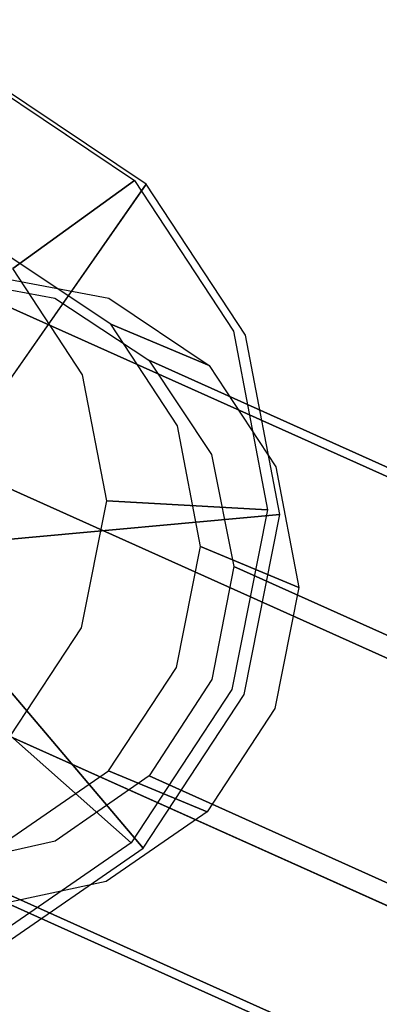
# Model space of a CAD drawing. Extents: x -12 to 413, y 0 to 160.
# Drawn here: x 49 to 49, y 63 to 65 of the extents above; entities that cross this region are included whole.
import ezdxf

# ---------------------------------------------------------------- set-up
doc = ezdxf.new("R2010")
doc.units = 0
doc.header["$LTSCALE"] = 30
doc.header["$MEASUREMENT"] = 0
for name, color, linetype in [('1', 4, 'CONTINUOUS'), ('AFUCH-3-GDSS', 4, 'CONTINUOUS'), ('AFUCH-3-LGPT', 4, 'CONTINUOUS'), ('AFUWP-3-TPLW', 15, 'CONTINUOUS')]:
    doc.layers.add(name, color=color, linetype=linetype)

# ---------------------------------------------------------------- blocks, each defined once
blk = doc.blocks.new('CZBCR4872N1MPLR')
at = {"layer": 'AFUWP-3-TPLW'}
blk.add_3dface([(0, 0, 42), (0, -48, 42), (72, -48, 42), (72, 0, 42)], dxfattribs=at)
at = {"layer": 'AFUWP-3-TPLW', "color": 48}
blk.add_3dface([(0, 0, 40.75), (0, -48, 40.75), (72, -48, 40.75), (72, 0, 40.75)], dxfattribs=at)
blk = doc.blocks.new('KIJALLSNAU30')
at = {"layer": 'AFUCH-3-GDSS'}
for points, invisible_edges in [([(8.8714, 10.482, 0.1779), (8.7206, 9.6881, 0.0028), (8.7111, 10.4513, 0.1579)], 15), ([(8.7206, 9.6881, 0.0028), (8.8714, 10.482, 0.1779), (8.8817, 9.6559, 0.01)], 15), ([(8.8714, 10.482, 0.1779), (9.0326, 10.4498, 0.185), (8.8817, 9.6559, 0.01)], 15), ([(8.5832, 9.7783, 0.0095), (8.7111, 10.4513, 0.1579), (8.7206, 9.6881, 0.0028)], 15), ([(8.8817, 9.6559, 0.01), (9.0326, 10.4498, 0.185), (9.0421, 9.6866, 0.0299)], 15), ([(9.1699, 10.3596, 0.1783), (9.0421, 9.6866, 0.0299), (9.0326, 10.4498, 0.185)], 15), ([(9.1772, 9.7755, 0.0596), (9.0421, 9.6866, 0.0299), (9.1699, 10.3596, 0.1783)], 15), ([(8.3981, 9.6568, 1.319), (8.3657, 9.8079, 1.3471), (8.4179, 9.933, 0.7348)], 8), ([(8.4504, 9.7819, 0.7067), (8.3981, 9.6568, 1.319), (8.4179, 9.933, 0.7348)], 3), ([(8.3161, 9.8152, 0.1605), (8.4905, 9.9127, 0.0291), (8.4474, 9.6247, 0.1328)], 3), ([(8.5832, 9.7783, 0.0095), (8.4474, 9.6247, 0.1328), (8.4905, 9.9127, 0.0291)], 2), ([(8.991, 9.8917, 0.6391), (8.9541, 9.8366, 0.6247), (9.2842, 9.6056, 0.2732)], 9), ([(9.4111, 9.7953, 0.3227), (8.991, 9.8917, 0.6391), (9.2842, 9.6056, 0.2732)], 3), ([(8.4504, 9.7819, 0.7067), (8.6724, 9.8718, 0.744), (8.5389, 9.6535, 0.688)], 15), ([(8.7076, 9.8207, 0.7365), (8.5389, 9.6535, 0.688), (8.6724, 9.8718, 0.744)], 15), ([(8.9672, 9.8704, 0.7688), (9.1061, 9.6509, 0.7358), (8.9332, 9.8197, 0.7556)], 15), ([(9.1915, 9.7785, 0.7692), (9.1061, 9.6509, 0.7358), (8.9672, 9.8704, 0.7688)], 15), ([(8.4405, 9.6095, 0.202), (8.7091, 9.8377, 0.604), (8.3088, 9.8004, 0.2298)], 2), ([(8.7658, 9.8005, 0.6013), (8.7091, 9.8377, 0.604), (8.4405, 9.6095, 0.202)], 8), ([(8.8984, 9.7999, 0.6125), (9.0922, 9.4793, 0.231), (8.9541, 9.8366, 0.6247)], 7), ([(9.2842, 9.6056, 0.2732), (8.9541, 9.8366, 0.6247), (9.0922, 9.4793, 0.231)], 2), ([(8.3103, 9.812, 0.1645), (8.4351, 9.6102, 0.1485), (8.3003, 9.8056, 0.177)], 15), ([(8.3103, 9.812, 0.1645), (8.3161, 9.8152, 0.1605), (8.4429, 9.6197, 0.1365)], 15), ([(8.3103, 9.812, 0.1645), (8.4429, 9.6197, 0.1365), (8.4351, 9.6102, 0.1485)], 15), ([(8.4474, 9.6247, 0.1328), (8.4429, 9.6197, 0.1365), (8.3161, 9.8152, 0.1605)], 15), ([(8.6701, 9.5674, 0.6816), (8.5389, 9.6535, 0.688), (8.7076, 9.8207, 0.7365)], 15), ([(8.7598, 9.7865, 0.734), (8.6701, 9.5674, 0.6816), (8.7076, 9.8207, 0.7365)], 15), ([(8.9332, 9.8197, 0.7556), (8.9771, 9.566, 0.7075), (8.8819, 9.7859, 0.7443)], 15), ([(8.9771, 9.566, 0.7075), (8.9332, 9.8197, 0.7556), (9.1061, 9.6509, 0.7358)], 15), ([(9.4157, 9.8101, 0.2533), (9.289, 9.6208, 0.2038), (9.1772, 9.7755, 0.0596)], 8), ([(9.4157, 9.8101, 0.2533), (9.4207, 9.8069, 0.2581), (9.289, 9.6208, 0.2038)], 15), ([(8.2958, 9.801, 0.1929), (8.3003, 9.8056, 0.177), (8.4313, 9.6046, 0.1643)], 15), ([(8.2975, 9.7989, 0.2099), (8.2958, 9.801, 0.1929), (8.4323, 9.6035, 0.1815)], 15), ([(8.2958, 9.801, 0.1929), (8.4313, 9.6046, 0.1643), (8.4323, 9.6035, 0.1815)], 15), ([(8.3051, 9.7996, 0.2253), (8.2975, 9.7989, 0.2099), (8.4377, 9.6072, 0.1974)], 15), ([(8.2975, 9.7989, 0.2099), (8.4323, 9.6035, 0.1815), (8.4377, 9.6072, 0.1974)], 15), ([(8.4351, 9.6102, 0.1485), (8.4313, 9.6046, 0.1643), (8.3003, 9.8056, 0.177)], 15), ([(8.3088, 9.8004, 0.2298), (8.3051, 9.7996, 0.2253), (8.4405, 9.6095, 0.202)], 15), ([(8.3051, 9.7996, 0.2253), (8.4377, 9.6072, 0.1974), (8.4405, 9.6095, 0.202)], 15), ([(8.6356, 9.4814, 0.1925), (8.7658, 9.8005, 0.6013), (8.4405, 9.6095, 0.202)], 3), ([(8.7658, 9.8005, 0.6013), (8.6356, 9.4814, 0.1925), (8.8322, 9.7872, 0.6042)], 7), ([(8.8984, 9.7999, 0.6125), (8.8322, 9.7872, 0.6042), (8.8645, 9.4357, 0.2027)], 8), ([(9.0922, 9.4793, 0.231), (8.8984, 9.7999, 0.6125), (8.8645, 9.4357, 0.2027)], 3), ([(9.1393, 9.6534, 1.3816), (9.1915, 9.7785, 0.7692), (9.1679, 9.8042, 1.4148)], 3), ([(9.4207, 9.8069, 0.2581), (9.2928, 9.6157, 0.2082), (9.289, 9.6208, 0.2038)], 15), ([(9.4207, 9.8069, 0.2581), (9.4284, 9.8004, 0.2721), (9.2928, 9.6157, 0.2082)], 15), ([(9.2928, 9.6157, 0.2082), (9.4284, 9.8004, 0.2721), (9.2984, 9.6062, 0.2214)], 15), ([(9.2984, 9.6062, 0.2214), (9.4284, 9.8004, 0.2721), (9.4301, 9.7957, 0.2886)], 15), ([(8.8645, 9.4357, 0.2027), (8.8322, 9.7872, 0.6042), (8.6356, 9.4814, 0.1925)], 2), ([(8.7598, 9.7865, 0.734), (8.824, 9.5367, 0.6884), (8.6701, 9.5674, 0.6816)], 15), ([(8.7598, 9.7865, 0.734), (8.821, 9.7743, 0.7367), (8.824, 9.5367, 0.6884)], 15), ([(8.824, 9.5367, 0.6884), (8.821, 9.7743, 0.7367), (8.8819, 9.7859, 0.7443)], 15), ([(8.9771, 9.566, 0.7075), (8.824, 9.5367, 0.6884), (8.8819, 9.7859, 0.7443)], 15), ([(9.2842, 9.6056, 0.2732), (9.2876, 9.6033, 0.269), (9.4111, 9.7953, 0.3227)], 15), ([(9.4155, 9.7944, 0.319), (9.4111, 9.7953, 0.3227), (9.2876, 9.6033, 0.269)], 15), ([(9.4155, 9.7944, 0.319), (9.2876, 9.6033, 0.269), (9.2956, 9.5995, 0.2543)], 15), ([(9.4155, 9.7944, 0.319), (9.2956, 9.5995, 0.2543), (9.4255, 9.7937, 0.305)], 15), ([(9.4255, 9.7937, 0.305), (9.2956, 9.5995, 0.2543), (9.2994, 9.6005, 0.2376)], 15), ([(9.2994, 9.6005, 0.2376), (9.2984, 9.6062, 0.2214), (9.4301, 9.7957, 0.2886)], 15), ([(9.4255, 9.7937, 0.305), (9.2994, 9.6005, 0.2376), (9.4301, 9.7957, 0.2886)], 15), ([(8.3981, 9.6568, 1.319), (8.4504, 9.7819, 0.7067), (8.4867, 9.5284, 1.3004)], 3), ([(8.6421, 9.497, 0.1233), (8.4474, 9.6247, 0.1328), (8.5832, 9.7783, 0.0095)], 8), ([(8.5389, 9.6535, 0.688), (8.4867, 9.5284, 1.3004), (8.4504, 9.7819, 0.7067)], 2), ([(8.7206, 9.6881, 0.0028), (8.6421, 9.497, 0.1233), (8.5832, 9.7783, 0.0095)], 3), ([(9.1772, 9.7755, 0.0596), (9.289, 9.6208, 0.2038), (9.0421, 9.6866, 0.0299)], 2), ([(9.1915, 9.7785, 0.7692), (9.1393, 9.6534, 1.3816), (9.1061, 9.6509, 0.7358)], 3), ([(8.6421, 9.497, 0.1233), (8.7206, 9.6881, 0.0028), (8.8704, 9.4514, 0.1335)], 3), ([(8.8817, 9.6559, 0.01), (8.8704, 9.4514, 0.1335), (8.7206, 9.6881, 0.0028)], 2), ([(9.0421, 9.6866, 0.0299), (9.0975, 9.4949, 0.1618), (8.8817, 9.6559, 0.01)], 3), ([(9.0975, 9.4949, 0.1618), (9.0421, 9.6866, 0.0299), (9.289, 9.6208, 0.2038)], 3), ([(8.6179, 9.4423, 1.294), (8.4867, 9.5284, 1.3004), (8.5389, 9.6535, 0.688)], 8), ([(8.6701, 9.5674, 0.6816), (8.6179, 9.4423, 1.294), (8.5389, 9.6535, 0.688)], 3), ([(9.0975, 9.4949, 0.1618), (8.8704, 9.4514, 0.1335), (8.8817, 9.6559, 0.01)], 8), ([(9.1061, 9.6509, 0.7358), (9.0539, 9.5258, 1.3482), (8.9771, 9.566, 0.7075)], 2), ([(9.1393, 9.6534, 1.3816), (9.0539, 9.5258, 1.3482), (9.1061, 9.6509, 0.7358)], 8), ([(8.6395, 9.4907, 0.1269), (8.4429, 9.6197, 0.1365), (8.4474, 9.6247, 0.1328)], 15), ([(8.6421, 9.497, 0.1233), (8.6395, 9.4907, 0.1269), (8.4474, 9.6247, 0.1328)], 15), ([(9.289, 9.6208, 0.2038), (9.2928, 9.6157, 0.2082), (9.0975, 9.4949, 0.1618)], 15), ([(8.6321, 9.4728, 0.1545), (8.4313, 9.6046, 0.1643), (8.4351, 9.6102, 0.1485)], 15), ([(8.6348, 9.4792, 0.1388), (8.4351, 9.6102, 0.1485), (8.4429, 9.6197, 0.1365)], 15), ([(8.6321, 9.4728, 0.1545), (8.4351, 9.6102, 0.1485), (8.6348, 9.4792, 0.1388)], 15), ([(8.4405, 9.6095, 0.202), (8.4377, 9.6072, 0.1974), (8.6356, 9.4814, 0.1925)], 15), ([(8.6395, 9.4907, 0.1269), (8.6348, 9.4792, 0.1388), (8.4429, 9.6197, 0.1365)], 15), ([(9.0995, 9.4885, 0.1657), (9.0975, 9.4949, 0.1618), (9.2928, 9.6157, 0.2082)], 15), ([(9.0995, 9.4885, 0.1657), (9.2928, 9.6157, 0.2082), (9.2984, 9.6062, 0.2214)], 15), ([(8.6321, 9.4728, 0.1545), (8.632, 9.4725, 0.1717), (8.4313, 9.6046, 0.1643)], 15), ([(8.632, 9.4725, 0.1717), (8.4323, 9.6035, 0.1815), (8.4313, 9.6046, 0.1643)], 15), ([(8.6343, 9.4782, 0.1878), (8.4377, 9.6072, 0.1974), (8.4323, 9.6035, 0.1815)], 15), ([(8.6343, 9.4782, 0.1878), (8.4323, 9.6035, 0.1815), (8.632, 9.4725, 0.1717)], 15), ([(8.6343, 9.4782, 0.1878), (8.6356, 9.4814, 0.1925), (8.4377, 9.6072, 0.1974)], 15), ([(9.0922, 9.4793, 0.231), (9.0943, 9.4761, 0.2266), (9.2842, 9.6056, 0.2732)], 15), ([(9.0943, 9.4761, 0.2266), (9.2876, 9.6033, 0.269), (9.2842, 9.6056, 0.2732)], 15), ([(9.0943, 9.4761, 0.2266), (9.0992, 9.4703, 0.2111), (9.2876, 9.6033, 0.269)], 15), ([(9.2876, 9.6033, 0.269), (9.0992, 9.4703, 0.2111), (9.2956, 9.5995, 0.2543)], 15), ([(9.1019, 9.4706, 0.1942), (9.2956, 9.5995, 0.2543), (9.0992, 9.4703, 0.2111)], 15), ([(9.0995, 9.4885, 0.1657), (9.2984, 9.6062, 0.2214), (9.102, 9.477, 0.1782)], 15), ([(9.1019, 9.4706, 0.1942), (9.102, 9.477, 0.1782), (9.2994, 9.6005, 0.2376)], 15), ([(9.1019, 9.4706, 0.1942), (9.2994, 9.6005, 0.2376), (9.2956, 9.5995, 0.2543)], 15), ([(9.102, 9.477, 0.1782), (9.2984, 9.6062, 0.2214), (9.2994, 9.6005, 0.2376)], 15), ([(8.6179, 9.4423, 1.294), (8.6701, 9.5674, 0.6816), (8.7717, 9.4116, 1.3008)], 3), ([(8.824, 9.5367, 0.6884), (8.7717, 9.4116, 1.3008), (8.6701, 9.5674, 0.6816)], 2), ([(8.9771, 9.566, 0.7075), (8.9249, 9.4409, 1.3199), (8.824, 9.5367, 0.6884)], 3), ([(8.9249, 9.4409, 1.3199), (8.9771, 9.566, 0.7075), (9.0539, 9.5258, 1.3482)], 3), ([(8.9249, 9.4409, 1.3199), (8.7717, 9.4116, 1.3008), (8.824, 9.5367, 0.6884)], 8), ([(8.6395, 9.4907, 0.1269), (8.6421, 9.497, 0.1233), (8.87, 9.4446, 0.1372)], 15), ([(8.8704, 9.4514, 0.1335), (8.87, 9.4446, 0.1372), (8.6421, 9.497, 0.1233)], 15), ([(8.6395, 9.4907, 0.1269), (8.869, 9.4324, 0.1492), (8.6348, 9.4792, 0.1388)], 15), ([(8.6395, 9.4907, 0.1269), (8.87, 9.4446, 0.1372), (8.869, 9.4324, 0.1492)], 15), ([(9.0995, 9.4885, 0.1657), (9.102, 9.477, 0.1782), (8.87, 9.4446, 0.1372)], 15), ([(9.0995, 9.4885, 0.1657), (8.87, 9.4446, 0.1372), (8.8704, 9.4514, 0.1335)], 15), ([(9.0975, 9.4949, 0.1618), (9.0995, 9.4885, 0.1657), (8.8704, 9.4514, 0.1335)], 15), ([(8.6343, 9.4782, 0.1878), (8.632, 9.4725, 0.1717), (8.8648, 9.4322, 0.198)], 15), ([(8.6321, 9.4728, 0.1545), (8.8662, 9.4257, 0.1822), (8.632, 9.4725, 0.1717)], 15), ([(8.632, 9.4725, 0.1717), (8.8662, 9.4257, 0.1822), (8.8648, 9.4322, 0.198)], 15), ([(8.8676, 9.4257, 0.165), (8.6321, 9.4728, 0.1545), (8.6348, 9.4792, 0.1388)], 15), ([(8.8676, 9.4257, 0.165), (8.8662, 9.4257, 0.1822), (8.6321, 9.4728, 0.1545)], 15), ([(8.6356, 9.4814, 0.1925), (8.6343, 9.4782, 0.1878), (8.8645, 9.4357, 0.2027)], 15), ([(8.6343, 9.4782, 0.1878), (8.8648, 9.4322, 0.198), (8.8645, 9.4357, 0.2027)], 15), ([(8.869, 9.4324, 0.1492), (8.8676, 9.4257, 0.165), (8.6348, 9.4792, 0.1388)], 15), ([(8.8645, 9.4357, 0.2027), (8.8648, 9.4322, 0.198), (9.0922, 9.4793, 0.231)], 15), ([(9.0943, 9.4761, 0.2266), (9.0922, 9.4793, 0.231), (8.8648, 9.4322, 0.198)], 15), ([(9.0943, 9.4761, 0.2266), (8.8648, 9.4322, 0.198), (8.8662, 9.4257, 0.1822)], 15), ([(9.0943, 9.4761, 0.2266), (8.8662, 9.4257, 0.1822), (9.0992, 9.4703, 0.2111)], 15), ([(8.869, 9.4324, 0.1492), (8.87, 9.4446, 0.1372), (9.102, 9.477, 0.1782)], 15), ([(8.869, 9.4324, 0.1492), (9.102, 9.477, 0.1782), (9.1019, 9.4706, 0.1942)], 15), ([(8.8676, 9.4257, 0.165), (9.0992, 9.4703, 0.2111), (8.8662, 9.4257, 0.1822)], 15), ([(8.869, 9.4324, 0.1492), (9.1019, 9.4706, 0.1942), (8.8676, 9.4257, 0.165)], 15), ([(9.1019, 9.4706, 0.1942), (9.0992, 9.4703, 0.2111), (8.8676, 9.4257, 0.165)], 15)]:
    blk.add_3dface(points, dxfattribs=dict(at, invisible_edges=invisible_edges))
at = {"layer": 'AFUCH-3-LGPT'}
for points, invisible_edges in [([(6.4152, 5.2386, 26.6523), (8.6428, 10.2026, 1.1434), (8.7853, 10.2308, 1.1613), (6.5577, 5.2667, 26.6703)], 1), ([(6.5577, 5.2667, 26.6703), (8.7853, 10.2308, 1.1613), (8.9287, 10.2029, 1.1684), (6.7011, 5.2388, 26.6774)], 4), ([(6.2954, 5.1587, 26.6263), (8.5231, 10.1228, 1.1174), (8.6428, 10.2026, 1.1434), (6.4152, 5.2386, 26.6523)], 4), ([(6.7011, 5.2388, 26.6774), (8.9287, 10.2029, 1.1684), (9.0514, 10.1232, 1.1636), (6.8237, 5.1591, 26.6725)], 1), ([(6.2166, 5.0392, 26.5962), (8.4442, 10.0033, 1.0872), (8.5231, 10.1228, 1.1174), (6.2954, 5.1587, 26.6263)], 1), ([(6.8237, 5.1591, 26.6725), (9.0514, 10.1232, 1.1636), (9.1344, 10.0038, 1.1476), (6.9068, 5.0397, 26.6566)], 4), ([(6.1906, 4.8983, 26.5665), (8.4183, 9.8624, 1.0575), (8.4442, 10.0033, 1.0872), (6.2166, 5.0392, 26.5962)], 4), ([(6.9068, 5.0397, 26.6566), (9.1344, 10.0038, 1.1476), (9.1654, 9.863, 1.1229), (6.9378, 4.8989, 26.6319)], 1), ([(6.2215, 4.7574, 26.5418), (8.4492, 9.7215, 1.0328), (8.4183, 9.8624, 1.0575), (6.1906, 4.8983, 26.5665)], 1), ([(6.9378, 4.8989, 26.6319), (9.1654, 9.863, 1.1229), (9.1394, 9.7221, 1.0932), (6.9118, 4.758, 26.6022)], 4), ([(6.3046, 4.638, 26.5258), (8.5323, 9.6021, 1.0169), (8.4492, 9.7215, 1.0328), (6.2215, 4.7574, 26.5418)], 4), ([(6.9118, 4.758, 26.6022), (9.1394, 9.7221, 1.0932), (9.0606, 9.6025, 1.0631), (6.833, 4.6385, 26.572)], 1), ([(6.4272, 4.5583, 26.521), (8.6549, 9.5224, 1.0121), (8.5323, 9.6021, 1.0169), (6.3046, 4.638, 26.5258)], 1), ([(6.833, 4.6385, 26.572), (9.0606, 9.6025, 1.0631), (8.9408, 9.5227, 1.0371), (6.7132, 4.5586, 26.546)], 4), ([(6.5707, 4.5304, 26.5281), (8.7983, 9.4945, 1.0191), (8.6549, 9.5224, 1.0121), (6.4272, 4.5583, 26.521)], 4), ([(6.7132, 4.5586, 26.546), (8.9408, 9.5227, 1.0371), (8.7983, 9.4945, 1.0191), (6.5707, 4.5304, 26.5281)], 1)]:
    blk.add_3dface(points, dxfattribs=dict(at, invisible_edges=invisible_edges))

msp = doc.modelspace()

# ---------------------------------------------------------------- block references
at = {"layer": '1', "rotation": 90}
for name, p in [('CZBCR4872N1MPLR', (5.9894, 44.8282)), ('KIJALLSNAU30', (58.7394, 55.2203))]:
    msp.add_blockref(name, p, dxfattribs=at)

doc.saveas('drawing.dxf')
